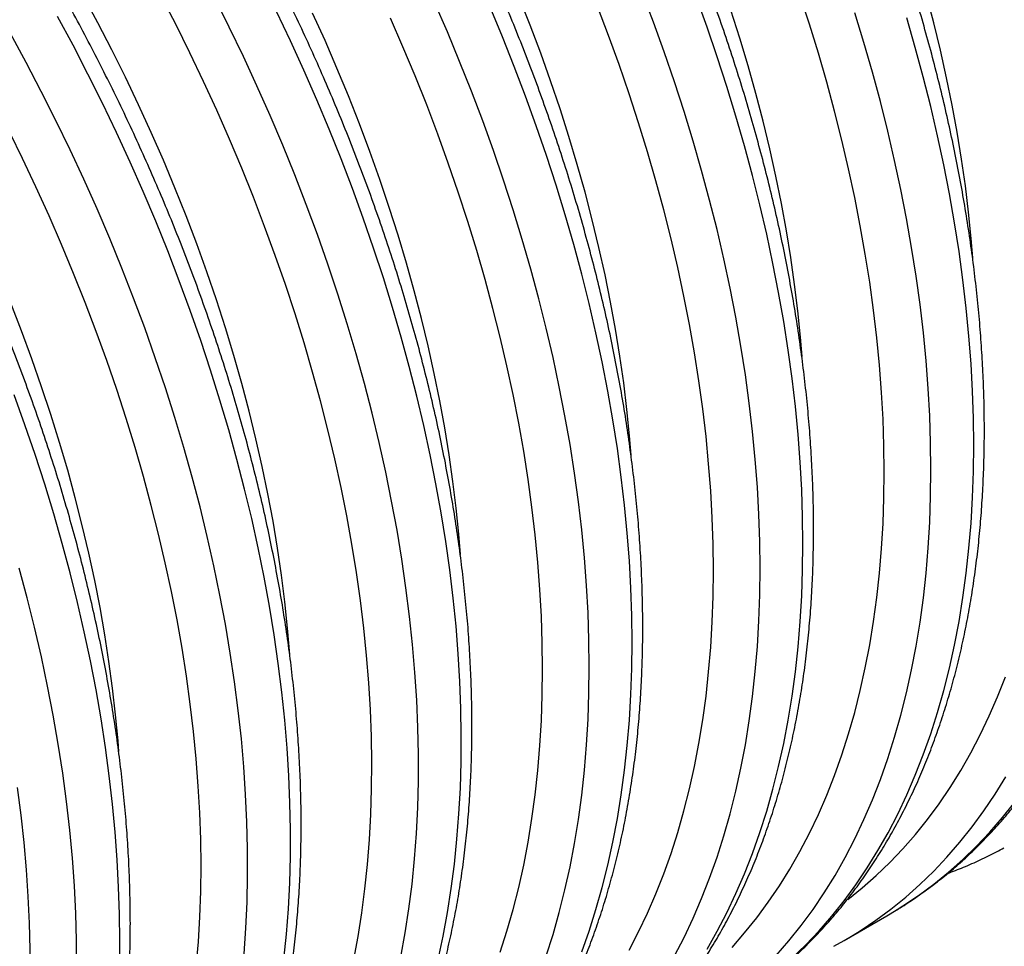
# Model space of a CAD drawing. Units: millimetres. Extents: x 499 to 21090, y 350 to 12781.
# Drawn here: x 13751 to 14027, y 4825 to 5085 of the extents above; entities that cross this region are included whole.
import ezdxf

# ---------------------------------------------------------------- set-up
doc = ezdxf.new("R2010")
doc.units = ezdxf.units.MM
doc.header["$LTSCALE"] = 50

msp = doc.modelspace()

# ---------------------------------------------------------------- linework, layer by layer
at = {"color": 7, "linetype": 'Continuous', "lineweight": 25}
msp.add_line((13982.32, 4826.51), (13994.34, 4833.45), dxfattribs=at)
at = {"color": 7, "linetype": 'Continuous', "lineweight": 25, "flags": 128}
for points in [[(13826.91, 4906.78), (13826.3, 4914.11), (13825.53, 4921.51), (13824.59, 4928.99), (13823.48, 4936.53), (13822.22, 4944.13), (13820.79, 4951.78), (13819.2, 4959.47), (13817.44, 4967.2), (13815.53, 4974.97), (13813.46, 4982.76), (13811.24, 4990.58), (13808.86, 4998.41), (13806.33, 5006.25), (13803.65, 5014.1), (13800.82, 5021.95), (13797.84, 5029.78), (13794.72, 5037.61), (13791.46, 5045.41), (13788.06, 5053.2), (13784.52, 5060.95), (13780.85, 5068.66), (13777.04, 5076.33), (13773.11, 5083.95), (13769.05, 5091.52)], [(13844.84, 4821.17), (13846.05, 4827.65), (13847.1, 4834.26), (13847.98, 4840.99), (13848.7, 4847.85), (13849.25, 4854.82), (13849.64, 4861.9), (13849.86, 4869.08), (13849.91, 4876.37), (13849.79, 4883.75), (13849.51, 4891.22), (13849.07, 4898.78), (13848.45, 4906.42), (13847.67, 4914.13), (13846.73, 4921.91), (13845.62, 4929.75), (13844.34, 4937.65), (13842.91, 4945.61), (13841.31, 4953.61), (13839.55, 4961.65), (13837.63, 4969.74), (13835.55, 4977.85), (13833.32, 4985.98), (13830.93, 4994.14), (13828.39, 5002.31), (13825.69, 5010.48), (13822.85, 5018.66), (13819.85, 5026.84), (13816.72, 5035.01), (13813.43, 5043.16), (13810.01, 5051.29), (13806.44, 5059.4), (13802.75, 5067.47), (13798.91, 5075.51), (13794.95, 5083.51), (13790.85, 5091.45)], [(13958.79, 4930.92), (13958.7, 4938.43), (13958.45, 4946.03), (13958.03, 4953.71), (13957.43, 4961.48), (13956.68, 4969.32), (13955.75, 4977.23), (13954.66, 4985.21), (13953.4, 4993.25), (13951.97, 5001.35), (13950.38, 5009.5), (13948.63, 5017.68), (13946.71, 5025.91), (13944.64, 5034.17), (13942.4, 5042.46), (13940.01, 5050.76), (13937.46, 5059.09), (13934.76, 5067.42), (13931.9, 5075.75), (13928.9, 5084.09), (13925.74, 5092.42)], [(13993.6, 4957.94), (13993.51, 4965.3), (13993.26, 4972.74), (13992.85, 4980.27), (13992.27, 4987.88), (13991.52, 4995.57), (13990.61, 5003.32), (13989.53, 5011.14), (13988.29, 5019.02), (13986.89, 5026.96), (13985.33, 5034.94), (13983.6, 5042.96), (13981.72, 5051.03), (13979.68, 5059.12), (13977.48, 5067.24), (13975.13, 5075.38), (13972.62, 5083.53), (13969.96, 5091.7)], [(14018.45, 5017.96), (14018, 5023.4), (14017.26, 5030.77), (14016.35, 5038.21), (14015.28, 5045.71), (14014.05, 5053.26), (14012.66, 5060.87), (14011.1, 5068.53), (14009.39, 5076.22), (14007.52, 5083.96), (14005.49, 5091.71)], [(13858.09, 4821.95), (13859.3, 4828.62), (13860.33, 4835.42), (13861.2, 4842.34), (13861.9, 4849.39), (13862.42, 4856.55), (13862.78, 4863.82), (13862.97, 4871.2), (13862.98, 4878.69), (13862.83, 4886.27), (13862.5, 4893.93), (13862.01, 4901.69), (13861.34, 4909.53), (13860.51, 4917.44), (13859.5, 4925.42), (13858.33, 4933.46), (13856.99, 4941.57), (13855.48, 4949.72), (13853.81, 4957.92), (13851.98, 4966.17), (13849.98, 4974.45), (13847.82, 4982.76), (13845.5, 4991.1), (13843.02, 4999.45), (13840.38, 5007.82), (13837.59, 5016.19), (13834.65, 5024.56), (13831.55, 5032.93), (13828.31, 5041.29), (13824.92, 5049.64), (13821.39, 5057.96), (13817.71, 5066.26), (13813.89, 5074.52), (13809.94, 5082.74), (13805.86, 5090.92)], [(13910.89, 4903.27), (13910.81, 4910.78), (13910.55, 4918.38), (13910.13, 4926.06), (13909.54, 4933.83), (13908.78, 4941.67), (13907.85, 4949.58), (13906.76, 4957.57), (13905.5, 4965.61), (13904.08, 4973.7), (13902.49, 4981.85), (13900.73, 4990.03), (13898.82, 4998.26), (13896.74, 5006.52), (13894.51, 5014.81), (13892.12, 5023.11), (13889.57, 5031.44), (13886.86, 5039.77), (13884.01, 5048.1), (13881, 5056.44), (13877.85, 5064.77), (13874.54, 5073.08), (13871.1, 5081.38), (13867.51, 5089.65)], [(13922.66, 4962.67), (13922.21, 4968.1), (13921.47, 4975.47), (13920.56, 4982.91), (13919.49, 4990.41), (13918.26, 4997.97), (13916.87, 5005.58), (13915.31, 5013.23), (13913.6, 5020.93), (13911.73, 5028.66), (13909.7, 5036.42), (13907.52, 5044.2), (13905.18, 5052), (13902.69, 5059.81), (13900.06, 5067.63), (13897.27, 5075.44), (13894.34, 5083.26), (13891.26, 5091.05)], [(13945.7, 4930.3), (13945.62, 4937.65), (13945.37, 4945.09), (13944.95, 4952.62), (13944.37, 4960.23), (13943.63, 4967.92), (13942.71, 4975.67), (13941.64, 4983.5), (13940.4, 4991.37), (13939, 4999.31), (13937.43, 5007.29), (13935.71, 5015.31), (13933.82, 5023.38), (13931.78, 5031.47), (13929.58, 5039.59), (13927.23, 5047.73), (13924.72, 5055.88), (13922.06, 5064.05), (13919.26, 5072.22), (13916.3, 5080.38), (13913.2, 5088.54)], [(13970.81, 4937.86), (13970.72, 4945.37), (13970.47, 4952.97), (13970.05, 4960.65), (13969.46, 4968.42), (13968.7, 4976.26), (13967.77, 4984.17), (13966.68, 4992.15), (13965.42, 5000.19), (13963.99, 5008.29), (13962.4, 5016.43), (13960.65, 5024.62), (13958.73, 5032.85), (13956.66, 5041.11), (13954.42, 5049.4), (13952.03, 5057.7), (13949.48, 5066.02), (13946.78, 5074.36), (13943.92, 5082.69), (13940.92, 5091.03)], [(13825.28, 4821.25), (13825.99, 4828.28), (13826.52, 4835.43), (13826.89, 4842.69), (13827.09, 4850.06), (13827.11, 4857.52), (13826.97, 4865.09), (13826.65, 4872.75), (13826.17, 4880.49), (13825.51, 4888.31), (13824.69, 4896.21), (13823.7, 4904.18), (13822.54, 4912.21), (13821.21, 4920.31), (13819.72, 4928.45), (13818.06, 4936.64), (13816.24, 4944.88), (13814.25, 4953.15), (13812.11, 4961.45), (13809.8, 4969.78), (13807.33, 4978.12), (13804.71, 4986.48), (13801.94, 4994.84), (13799.01, 5003.21), (13795.93, 5011.57), (13792.7, 5019.93), (13789.32, 5028.27), (13785.8, 5036.58), (13782.14, 5044.87), (13778.34, 5053.13), (13774.4, 5061.35), (13770.33, 5069.52), (13766.13, 5077.64), (13761.8, 5085.71)], [(13868.49, 4821.23), (13869.88, 4827.71), (13871.11, 4834.33), (13872.17, 4841.07), (13873.07, 4847.94), (13873.79, 4854.94), (13874.35, 4862.05), (13874.74, 4869.27), (13874.96, 4876.6), (13875.01, 4884.03), (13874.9, 4891.55), (13874.61, 4899.17), (13874.15, 4906.88), (13873.53, 4914.66), (13872.74, 4922.52), (13871.78, 4930.45), (13870.65, 4938.45), (13869.36, 4946.51), (13867.9, 4954.62), (13866.27, 4962.77), (13864.49, 4970.97), (13862.54, 4979.21), (13860.43, 4987.48), (13858.16, 4995.77), (13855.74, 5004.09), (13853.16, 5012.42), (13850.42, 5020.76), (13847.53, 5029.1), (13844.49, 5037.43), (13841.31, 5045.76), (13837.97, 5054.08), (13834.5, 5062.37), (13830.88, 5070.64), (13827.12, 5078.88), (13823.23, 5087.08)], [(13874.78, 4934.82), (13874.32, 4940.45), (13873.58, 4947.82), (13872.67, 4955.26), (13871.6, 4962.76), (13870.37, 4970.32), (13868.97, 4977.93), (13867.42, 4985.58), (13865.71, 4993.28), (13863.84, 5001.01), (13861.81, 5008.77), (13859.62, 5016.55), (13857.29, 5024.35), (13854.8, 5032.16), (13852.16, 5039.98), (13849.38, 5047.8), (13846.44, 5055.61), (13843.37, 5063.41), (13840.15, 5071.19), (13836.8, 5078.94), (13833.3, 5086.67)], [(13922.91, 4910.21), (13922.83, 4917.72), (13922.57, 4925.32), (13922.15, 4933), (13921.56, 4940.77), (13920.8, 4948.61), (13919.88, 4956.52), (13918.78, 4964.5), (13917.52, 4972.55), (13916.1, 4980.64), (13914.51, 4988.79), (13912.75, 4996.97), (13910.84, 5005.2), (13908.76, 5013.46), (13906.53, 5021.75), (13904.14, 5030.05), (13901.59, 5038.38), (13898.88, 5046.71), (13896.03, 5055.04), (13893.02, 5063.38), (13889.87, 5071.71), (13886.56, 5080.02), (13883.12, 5088.32)], [(13970.55, 4990.32), (13970.11, 4995.75), (13969.36, 5003.12), (13968.46, 5010.56), (13967.39, 5018.06), (13966.16, 5025.61), (13964.76, 5033.22), (13963.21, 5040.88), (13961.5, 5048.58), (13959.62, 5056.31), (13957.6, 5064.07), (13955.41, 5071.85), (13953.08, 5079.65), (13950.59, 5087.46)], [(14006.68, 4958.57), (14006.6, 4966.08), (14006.34, 4973.67), (14005.92, 4981.36), (14005.33, 4989.13), (14004.57, 4996.97), (14003.64, 5004.88), (14002.55, 5012.86), (14001.29, 5020.9), (13999.87, 5029), (13998.28, 5037.14), (13996.52, 5045.33), (13994.61, 5053.56), (13992.53, 5061.82), (13990.3, 5070.1), (13987.9, 5078.41), (13985.36, 5086.73)], [(13897.81, 4902.65), (13897.72, 4910), (13897.47, 4917.44), (13897.06, 4924.97), (13896.48, 4932.58), (13895.73, 4940.27), (13894.82, 4948.03), (13893.74, 4955.85), (13892.5, 4963.73), (13891.1, 4971.66), (13889.54, 4979.64), (13887.81, 4987.67), (13885.93, 4995.73), (13883.89, 5003.82), (13881.69, 5011.94), (13879.34, 5020.08), (13876.83, 5028.24), (13874.17, 5036.4), (13871.36, 5044.57), (13868.4, 5052.73), (13865.3, 5060.89), (13862.05, 5069.04), (13858.66, 5077.16), (13855.14, 5085.26)], [(14018.7, 4965.51), (14018.62, 4973.02), (14018.36, 4980.61), (14017.94, 4988.3), (14017.35, 4996.07), (14016.59, 5003.91), (14015.66, 5011.82), (14014.57, 5019.8), (14013.31, 5027.84), (14011.89, 5035.94), (14010.3, 5044.08), (14008.54, 5052.27), (14006.63, 5060.5), (14004.55, 5068.76), (14002.32, 5077.04), (13999.93, 5085.35)], [(13814.09, 4822.81), (13814.59, 4829.99), (13814.92, 4837.29), (13815.09, 4844.69), (13815.07, 4852.2), (13814.89, 4859.79), (13814.54, 4867.48), (13814.02, 4875.26), (13813.33, 4883.11), (13812.46, 4891.04), (13811.43, 4899.04), (13810.23, 4907.1), (13808.87, 4915.22), (13807.33, 4923.39), (13805.63, 4931.61), (13803.77, 4939.87), (13801.74, 4948.16), (13799.55, 4956.48), (13797.2, 4964.83), (13794.7, 4973.19), (13792.03, 4981.57), (13789.21, 4989.95), (13786.24, 4998.33), (13783.12, 5006.71), (13779.85, 5015.07), (13776.43, 5023.42), (13772.87, 5031.74), (13769.16, 5040.04), (13765.32, 5048.3), (13761.34, 5056.52), (13757.23, 5064.7), (13752.99, 5072.82), (13748.61, 5080.89)], [(13800.71, 4819.18), (13801.29, 4826.11), (13801.69, 4833.15), (13801.94, 4840.3), (13802.02, 4847.54), (13801.93, 4854.89), (13801.68, 4862.32), (13801.26, 4869.83), (13800.68, 4877.43), (13799.93, 4885.11), (13799.01, 4892.85), (13797.94, 4900.65), (13796.7, 4908.52), (13795.3, 4916.44), (13793.74, 4924.41), (13792.01, 4932.42), (13790.13, 4940.46), (13788.09, 4948.54), (13785.9, 4956.65), (13783.55, 4964.77), (13781.05, 4972.91), (13778.39, 4981.06), (13775.59, 4989.21), (13772.64, 4997.36), (13769.55, 5005.5), (13766.31, 5013.63), (13762.93, 5021.74), (13759.41, 5029.83), (13755.75, 5037.89), (13751.96, 5045.91), (13748.5, 5052.98)], [(13778.99, 4879.56), (13778.76, 4882.51), (13778.07, 4889.86), (13777.23, 4897.27), (13776.21, 4904.75), (13775.04, 4912.29), (13773.71, 4919.88), (13772.21, 4927.52), (13770.55, 4935.2), (13768.74, 4942.92), (13766.77, 4950.67), (13764.64, 4958.44), (13762.36, 4966.24), (13759.92, 4974.05), (13757.34, 4981.86), (13754.61, 4989.68), (13751.73, 4997.5), (13748.7, 5005.3), (13745.54, 5013.09), (13742.23, 5020.86), (13738.79, 5028.6), (13737.73, 5030.91)], [(13779.12, 4819.02), (13779.23, 4826.42), (13779.16, 4833.91), (13778.93, 4841.5), (13778.52, 4849.18), (13777.95, 4856.94), (13777.21, 4864.78), (13776.3, 4872.69), (13775.23, 4880.66), (13773.99, 4888.7), (13772.58, 4896.79), (13771.01, 4904.93), (13769.27, 4913.12), (13767.37, 4921.35), (13765.32, 4929.6), (13763.1, 4937.89), (13760.72, 4946.2), (13758.19, 4954.52), (13755.5, 4962.86), (13752.66, 4971.2), (13749.67, 4979.53)], [(13967.73, 4821.54), (13971.59, 4825.29), (13975.32, 4829.23), (13978.91, 4833.35), (13982.35, 4837.67), (13985.66, 4842.17), (13988.81, 4846.86), (13991.82, 4851.72), (13994.67, 4856.76), (13997.38, 4861.97), (13999.93, 4867.35), (14002.32, 4872.9), (14004.55, 4878.6), (14006.63, 4884.46), (14008.54, 4890.48), (14010.3, 4896.64), (14011.89, 4902.95), (14013.31, 4909.4), (14014.57, 4915.99), (14015.66, 4922.71), (14016.59, 4929.55), (14017.35, 4936.52), (14017.94, 4943.6), (14018.36, 4950.8), (14018.62, 4958.1), (14018.7, 4965.51)], [(13963.3, 4822.29), (13966.89, 4826.41), (13970.33, 4830.73), (13973.63, 4835.23), (13976.79, 4839.92), (13979.8, 4844.78), (13982.65, 4849.82), (13985.36, 4855.03), (13987.9, 4860.41), (13990.3, 4865.96), (13992.53, 4871.66), (13994.61, 4877.52), (13996.52, 4883.54), (13998.28, 4889.7), (13999.87, 4896.01), (14001.29, 4902.46), (14002.55, 4909.05), (14003.64, 4915.77), (14004.57, 4922.61), (14005.33, 4929.58), (14005.92, 4936.66), (14006.34, 4943.86), (14006.6, 4951.17), (14006.68, 4958.57)], [(13950.93, 4824.59), (13954.45, 4828.62), (13957.84, 4832.84), (13961.09, 4837.23), (13964.19, 4841.81), (13967.15, 4846.56), (13969.96, 4851.48), (13972.62, 4856.58), (13975.13, 4861.84), (13977.48, 4867.26), (13979.68, 4872.84), (13981.72, 4878.58), (13983.6, 4884.46), (13985.33, 4890.5), (13986.89, 4896.67), (13988.29, 4902.99), (13989.53, 4909.44), (13990.61, 4916.02), (13991.52, 4922.72), (13992.27, 4929.54), (13992.85, 4936.48), (13993.26, 4943.53), (13993.51, 4950.69), (13993.6, 4957.94)], [(13943.92, 4824.07), (13946.78, 4829.11), (13949.48, 4834.32), (13952.03, 4839.7), (13954.42, 4845.25), (13956.66, 4850.95), (13958.73, 4856.81), (13960.65, 4862.83), (13962.4, 4869), (13963.99, 4875.3), (13965.42, 4881.75), (13966.68, 4888.34), (13967.77, 4895.06), (13968.7, 4901.9), (13969.46, 4908.87), (13970.05, 4915.95), (13970.47, 4923.15), (13970.72, 4930.46), (13970.81, 4937.86)], [(13767.2, 4818.98), (13767.15, 4826.51), (13766.92, 4834.13), (13766.53, 4841.84), (13765.96, 4849.64), (13765.22, 4857.51), (13764.32, 4865.46), (13763.24, 4873.48), (13762, 4881.55), (13760.59, 4889.69), (13759.01, 4897.87), (13757.27, 4906.1), (13755.36, 4914.37), (13753.29, 4922.67), (13751.06, 4931)], [(13922.06, 4823.83), (13924.72, 4828.93), (13927.23, 4834.19), (13929.58, 4839.61), (13931.78, 4845.19), (13933.82, 4850.93), (13935.71, 4856.81), (13937.43, 4862.85), (13939, 4869.02), (13940.4, 4875.34), (13941.64, 4881.79), (13942.71, 4888.37), (13943.63, 4895.07), (13944.37, 4901.89), (13944.95, 4908.83), (13945.37, 4915.88), (13945.62, 4923.04), (13945.7, 4930.3)], [(13934.76, 4822.17), (13937.46, 4827.38), (13940.01, 4832.76), (13942.4, 4838.31), (13944.64, 4844.01), (13946.71, 4849.87), (13948.63, 4855.89), (13950.38, 4862.06), (13951.97, 4868.37), (13953.4, 4874.82), (13954.66, 4881.4), (13955.75, 4888.12), (13956.68, 4894.96), (13957.43, 4901.93), (13958.03, 4909.01), (13958.45, 4916.21), (13958.7, 4923.52), (13958.79, 4930.92)], [(13908.76, 4823.3), (13910.84, 4829.17), (13912.75, 4835.18), (13914.51, 4841.35), (13916.1, 4847.66), (13917.52, 4854.11), (13918.78, 4860.69), (13919.88, 4867.41), (13920.8, 4874.25), (13921.56, 4881.22), (13922.15, 4888.31), (13922.57, 4895.5), (13922.83, 4902.81), (13922.91, 4910.21)], [(13885.93, 4823.28), (13887.81, 4829.17), (13889.54, 4835.2), (13891.1, 4841.38), (13892.5, 4847.69), (13893.74, 4854.14), (13894.82, 4860.72), (13895.73, 4867.42), (13896.48, 4874.24), (13897.06, 4881.18), (13897.47, 4888.23), (13897.72, 4895.39), (13897.81, 4902.65)], [(13898.82, 4822.23), (13900.73, 4828.24), (13902.49, 4834.41), (13904.08, 4840.72), (13905.5, 4847.17), (13906.76, 4853.75), (13907.85, 4860.47), (13908.78, 4867.31), (13909.54, 4874.28), (13910.13, 4881.37), (13910.55, 4888.56), (13910.81, 4895.87), (13910.89, 4903.27)], [(13983.39, 4838.06), (13987.43, 4841.3), (13991.36, 4844.75), (13995.16, 4848.4), (13998.82, 4852.24), (14002.35, 4856.27), (14005.74, 4860.48), (14008.98, 4864.88), (14012.09, 4869.46), (14015.04, 4874.21), (14017.85, 4879.13), (14020.51, 4884.23), (14023.02, 4889.49), (14025.37, 4894.91), (14027.57, 4900.49)], [(13984.89, 4828.05), (13986.84, 4829.26), (13991.22, 4832.21), (13995.48, 4835.35), (13999.61, 4838.7), (14003.6, 4842.25), (14007.47, 4846), (14011.19, 4849.93), (14014.78, 4854.06), (14018.23, 4858.38), (14021.53, 4862.88), (14024.68, 4867.57), (14027.69, 4872.43)], [(13750.73, 4775.17), (13751.7, 4781.8), (13752.51, 4788.55), (13753.16, 4795.42), (13753.64, 4802.4), (13753.96, 4809.49), (13754.11, 4816.68), (13754.09, 4823.97), (13753.92, 4831.35), (13753.57, 4838.82), (13753.06, 4846.37), (13752.39, 4854), (13751.55, 4861.7), (13750.55, 4869.47)], [(13996.92, 4834.99), (13998.86, 4836.2), (14003.24, 4839.15), (14007.5, 4842.29), (14011.63, 4845.64), (14015.63, 4849.19), (14019.49, 4852.94), (14023.22, 4856.87), (14026.8, 4861), (14030.25, 4865.32)], [(13994.34, 4833.45), (13994.35, 4833.46), (13996.92, 4834.99)], [(13979.46, 4824.92), (13982.33, 4826.52), (13984.89, 4828.05)]]:
    msp.add_lwpolyline(points, dxfattribs=at)
at = {"color": 7, "linetype": 'Continuous', "lineweight": 25}
for points, knots in [([(14213.26, 5080.26), (14213.25, 5081.51), (14213.24, 5085.12), (14213.1, 5091.17), (14212.79, 5098.42), (14212.33, 5105.74), (14211.72, 5113.13), (14210.96, 5120.58), (14210.05, 5128.08), (14208.98, 5135.64), (14207.77, 5143.25), (14206.41, 5150.9), (14204.91, 5158.59), (14203.26, 5166.31), (14201.47, 5174.07), (14199.53, 5181.85), (14197.45, 5189.65), (14195.23, 5197.47), (14192.87, 5205.29), (14190.37, 5213.13), (14187.74, 5220.97), (14184.97, 5228.8), (14182.07, 5236.63), (14179.04, 5244.45), (14175.88, 5252.25), (14172.6, 5260.04), (14169.19, 5267.79), (14165.65, 5275.52), (14162, 5283.21), (14158.22, 5290.86), (14154.33, 5298.47), (14150.33, 5306.04), (14146.22, 5313.55), (14141.99, 5321), (14137.66, 5328.39), (14133.22, 5335.72), (14128.69, 5342.97), (14124.05, 5350.15), (14119.32, 5357.26), (14114.5, 5364.28), (14109.58, 5371.21), (14104.58, 5378.05), (14099.49, 5384.8), (14094.32, 5391.44), (14089.08, 5397.99), (14083.75, 5404.42), (14078.36, 5410.75), (14072.89, 5416.96), (14067.36, 5423.05), (14061.77, 5429.02), (14056.12, 5434.86), (14050.41, 5440.58), (14044.64, 5446.16), (14038.83, 5451.6), (14032.97, 5456.91), (14027.07, 5462.07), (14021.13, 5467.09), (14015.15, 5471.95), (14009.14, 5476.67), (14003.1, 5481.23), (13997.03, 5485.63), (13990.94, 5489.87), (13984.83, 5493.94), (13978.71, 5497.85), (13972.57, 5501.6), (13966.43, 5505.17), (13960.28, 5508.56), (13954.13, 5511.78), (13947.98, 5514.82), (13941.84, 5517.68), (13935.71, 5520.36), (13929.59, 5522.86), (13923.49, 5525.16), (13917.41, 5527.28), (13911.35, 5529.21), (13905.33, 5530.95), (13899.33, 5532.5), (13893.38, 5533.85), (13887.46, 5535.01), (13881.59, 5535.97), (13875.77, 5536.73), (13870.01, 5537.3), (13864.3, 5537.67), (13858.65, 5537.85), (13853.06, 5537.82), (13847.55, 5537.6), (13842.1, 5537.18), (13836.74, 5536.57), (13831.45, 5535.76), (13826.25, 5534.76), (13821.13, 5533.56), (13816.1, 5532.17), (13811.17, 5530.6), (13806.33, 5528.83), (13801.58, 5526.88), (13796.95, 5524.73), (13793.78, 5523.16), (13792.19, 5522.25), (13792.08, 5522.19)], [0, 0, 0, 0, 0.005606, 0.016227, 0.026846, 0.037464, 0.048081, 0.058696, 0.069309, 0.079921, 0.09053, 0.101138, 0.111744, 0.122347, 0.132949, 0.143549, 0.154147, 0.164744, 0.175339, 0.185932, 0.196524, 0.207114, 0.217703, 0.228291, 0.238878, 0.249464, 0.260049, 0.270633, 0.281216, 0.291799, 0.302381, 0.312963, 0.323545, 0.334127, 0.344708, 0.35529, 0.365872, 0.376454, 0.387037, 0.39762, 0.408203, 0.418788, 0.429373, 0.439959, 0.450546, 0.461134, 0.471724, 0.482315, 0.492907, 0.503501, 0.514097, 0.524694, 0.535293, 0.545894, 0.556497, 0.567102, 0.57771, 0.588319, 0.59893, 0.609544, 0.620159, 0.630777, 0.641397, 0.652018, 0.662641, 0.673266, 0.683892, 0.694519, 0.705146, 0.715773, 0.726399, 0.737024, 0.747647, 0.758267, 0.768882, 0.779493, 0.790098, 0.800695, 0.811283, 0.821861, 0.832427, 0.84298, 0.853519, 0.864041, 0.874547, 0.885034, 0.895502, 0.905951, 0.91638, 0.926789, 0.937179, 0.94755, 0.957905, 0.968244, 0.97857, 0.988886, 0.999193, 1, 1, 1, 1]), ([(14092.85, 4890.39), (14093.19, 4890.59), (14094.99, 4891.66), (14098.14, 4893.77), (14102.3, 4896.73), (14106.34, 4899.88), (14110.26, 4903.2), (14114.07, 4906.7), (14117.76, 4910.37), (14121.32, 4914.21), (14124.77, 4918.21), (14128.08, 4922.39), (14131.27, 4926.73), (14134.32, 4931.23), (14137.25, 4935.89), (14140.04, 4940.71), (14142.69, 4945.68), (14145.2, 4950.81), (14147.57, 4956.08), (14149.8, 4961.5), (14151.89, 4967.05), (14153.83, 4972.75), (14155.62, 4978.58), (14157.26, 4984.54), (14158.76, 4990.62), (14160.1, 4996.82), (14161.29, 5003.15), (14162.33, 5009.58), (14163.22, 5016.13), (14163.96, 5022.78), (14164.54, 5029.53), (14164.98, 5036.37), (14165.25, 5043.31), (14165.35, 5048.74), (14165.37, 5053.1), (14165.34, 5057.48), (14165.21, 5063.52), (14164.9, 5070.77), (14164.44, 5078.09), (14163.83, 5085.48), (14163.06, 5092.93), (14162.15, 5100.44), (14161.09, 5107.99), (14159.88, 5115.6), (14158.52, 5123.25), (14157.02, 5130.94), (14155.37, 5138.66), (14153.57, 5146.42), (14151.63, 5154.2), (14149.55, 5162), (14147.33, 5169.82), (14144.97, 5177.65), (14142.48, 5185.48), (14139.85, 5193.32), (14137.08, 5201.16), (14134.18, 5208.99), (14131.15, 5216.8), (14127.99, 5224.61), (14124.7, 5232.39), (14121.29, 5240.14), (14117.76, 5247.87), (14114.1, 5255.56), (14110.33, 5263.22), (14106.44, 5270.83), (14102.44, 5278.39), (14098.32, 5285.9), (14094.1, 5293.35), (14089.76, 5300.74), (14085.33, 5308.07), (14080.79, 5315.32), (14076.16, 5322.5), (14071.43, 5329.61), (14066.6, 5336.63), (14061.69, 5343.56), (14056.68, 5350.4), (14051.6, 5357.15), (14046.43, 5363.79), (14041.18, 5370.34), (14035.86, 5376.77), (14030.46, 5383.1), (14025, 5389.31), (14019.47, 5395.4), (14013.87, 5401.37), (14008.22, 5407.21), (14002.51, 5412.93), (13996.75, 5418.51), (13990.94, 5423.95), (13985.08, 5429.26), (13979.17, 5434.42), (13973.23, 5439.44), (13967.25, 5444.3), (13961.24, 5449.02), (13955.2, 5453.58), (13949.13, 5457.98), (13943.04, 5462.22), (13936.94, 5466.3), (13930.81, 5470.21), (13924.68, 5473.95), (13918.53, 5477.52), (13912.38, 5480.91), (13906.23, 5484.13), (13900.08, 5487.17), (13893.94, 5490.04), (13887.81, 5492.71), (13881.69, 5495.21), (13875.59, 5497.52), (13869.51, 5499.64), (13863.46, 5501.57), (13857.43, 5503.3), (13851.44, 5504.85), (13845.48, 5506.2), (13839.57, 5507.36), (13833.7, 5508.32), (13827.88, 5509.08), (13822.11, 5509.65), (13816.4, 5510.02), (13810.75, 5510.2), (13805.17, 5510.17), (13799.65, 5509.95), (13794.21, 5509.53), (13788.84, 5508.92), (13783.55, 5508.11), (13778.35, 5507.11), (13773.24, 5505.9), (13769.27, 5504.84), (13767.04, 5504.12), (13766.45, 5503.93)], [0, 0, 0, 0, 0.0018782, 0.0099114, 0.017946, 0.0259843, 0.0340286, 0.0420809, 0.0501432, 0.058217, 0.0663037, 0.0744043, 0.0825195, 0.0906497, 0.0987951, 0.1069554, 0.1151303, 0.1233191, 0.1315211, 0.1397352, 0.1479605, 0.156196, 0.1644405, 0.1726929, 0.1809521, 0.1892173, 0.1974873, 0.2057613, 0.2140386, 0.2223182, 0.2305997, 0.2388824, 0.2471658, 0.2554494, 0.2580922, 0.2624649, 0.2707481, 0.2790304, 0.2873117, 0.2955918, 0.3038707, 0.3121483, 0.3204244, 0.3286991, 0.3369723, 0.3452439, 0.3535141, 0.3617828, 0.37005, 0.3783159, 0.3865804, 0.3948436, 0.4031056, 0.4113664, 0.4196261, 0.4278848, 0.4361425, 0.4443994, 0.4526556, 0.460911, 0.4691658, 0.4774201, 0.4856739, 0.4939274, 0.5021806, 0.5104336, 0.5186865, 0.5269394, 0.5351923, 0.5434454, 0.5516986, 0.5599522, 0.5682062, 0.5764606, 0.5847156, 0.5929713, 0.6012276, 0.6094848, 0.6177429, 0.626002, 0.6342621, 0.6425234, 0.6507859, 0.6590496, 0.6673148, 0.6755813, 0.6838494, 0.692119, 0.7003902, 0.708663, 0.7169374, 0.7252135, 0.7334913, 0.7417707, 0.7500517, 0.7583343, 0.7666182, 0.7749035, 0.7831899, 0.7914773, 0.7997653, 0.8080538, 0.8163421, 0.8246298, 0.8329165, 0.8412015, 0.8494841, 0.8577636, 0.8660392, 0.8743099, 0.8825748, 0.8908328, 0.8990829, 0.9073238, 0.9155544, 0.9237737, 0.9319806, 0.9401742, 0.9483535, 0.956518, 0.9646671, 0.9728008, 0.9809191, 0.9890224, 0.9971114, 1, 1, 1, 1]), ([(14091.94, 4912.79), (14092, 4912.89), (14092.99, 4914.59), (14094.78, 4918.05), (14097.31, 4923.16), (14099.68, 4928.43), (14101.91, 4933.85), (14103.99, 4939.41), (14105.93, 4945.1), (14107.72, 4950.93), (14109.37, 4956.89), (14110.86, 4962.97), (14112.21, 4969.17), (14113.4, 4975.5), (14114.44, 4981.93), (14115.33, 4988.48), (14116.07, 4995.13), (14116.65, 5001.88), (14117.08, 5008.72), (14117.36, 5015.66), (14117.46, 5021.09), (14117.47, 5025.45), (14117.45, 5029.83), (14117.31, 5035.87), (14117, 5043.12), (14116.54, 5050.45), (14115.93, 5057.83), (14115.17, 5065.28), (14114.26, 5072.79), (14113.19, 5080.34), (14111.98, 5087.95), (14110.63, 5095.6), (14109.12, 5103.29), (14107.47, 5111.02), (14105.68, 5118.77), (14103.74, 5126.55), (14101.66, 5134.35), (14099.44, 5142.17), (14097.08, 5150), (14094.58, 5157.83), (14091.95, 5165.67), (14089.18, 5173.51), (14086.28, 5181.34), (14083.25, 5189.15), (14080.09, 5196.96), (14076.81, 5204.74), (14073.4, 5212.49), (14069.86, 5220.22), (14066.21, 5227.91), (14062.43, 5235.57), (14058.54, 5243.18), (14054.54, 5250.74), (14050.43, 5258.25), (14046.2, 5265.7), (14041.87, 5273.09), (14037.43, 5280.42), (14032.9, 5287.67), (14028.26, 5294.85), (14023.53, 5301.96), (14018.71, 5308.98), (14013.79, 5315.91), (14008.79, 5322.75), (14003.7, 5329.5), (13998.53, 5336.14), (13993.29, 5342.69), (13987.96, 5349.12), (13982.57, 5355.45), (13977.1, 5361.66), (13971.57, 5367.75), (13965.98, 5373.72), (13960.33, 5379.56), (13954.62, 5385.28), (13948.85, 5390.86), (13943.04, 5396.3), (13937.18, 5401.61), (13931.28, 5406.77), (13925.34, 5411.79), (13919.36, 5416.65), (13913.35, 5421.37), (13907.31, 5425.93), (13901.24, 5430.33), (13895.15, 5434.57), (13889.04, 5438.65), (13882.92, 5442.56), (13876.78, 5446.3), (13870.64, 5449.87), (13864.49, 5453.26), (13858.34, 5456.48), (13852.19, 5459.53), (13846.05, 5462.39), (13839.92, 5465.07), (13833.8, 5467.56), (13827.7, 5469.87), (13821.62, 5471.99), (13815.56, 5473.92), (13809.54, 5475.65), (13803.54, 5477.2), (13797.59, 5478.55), (13791.67, 5479.71), (13785.8, 5480.67), (13779.98, 5481.44), (13774.22, 5482), (13769.58, 5482.32), (13766.89, 5482.39), (13766.08, 5482.42)], [0, 0, 0, 0, 0.00061, 0.01057, 0.020546, 0.030538, 0.040544, 0.050565, 0.060598, 0.070642, 0.080695, 0.090757, 0.100826, 0.110901, 0.120981, 0.131064, 0.141151, 0.15124, 0.16133, 0.171422, 0.181513, 0.184733, 0.19006, 0.200151, 0.210241, 0.220329, 0.230417, 0.240502, 0.250587, 0.260669, 0.27075, 0.280828, 0.290905, 0.30098, 0.311054, 0.321125, 0.331195, 0.341263, 0.35133, 0.361395, 0.371459, 0.381521, 0.391582, 0.401642, 0.411701, 0.421759, 0.431817, 0.441873, 0.451929, 0.461984, 0.472039, 0.482093, 0.492147, 0.502202, 0.512256, 0.52231, 0.532364, 0.542419, 0.552474, 0.562529, 0.572585, 0.582642, 0.592699, 0.602757, 0.612817, 0.622877, 0.632939, 0.643002, 0.653066, 0.663132, 0.673199, 0.683268, 0.693339, 0.703411, 0.713486, 0.723562, 0.73364, 0.743721, 0.753803, 0.763887, 0.773974, 0.784062, 0.794152, 0.804244, 0.814338, 0.824433, 0.834529, 0.844626, 0.854723, 0.86482, 0.874917, 0.885012, 0.895105, 0.905196, 0.915282, 0.925364, 0.93544, 0.945508, 0.955569, 0.965619, 0.975659, 0.985686, 0.995699, 1, 1, 1, 1]), ([(13997.06, 4835.09), (13997.4, 4835.29), (13999.2, 4836.36), (14002.35, 4838.47), (14006.51, 4841.43), (14010.55, 4844.58), (14014.48, 4847.9), (14018.28, 4851.4), (14021.97, 4855.07), (14025.53, 4858.91), (14028.98, 4862.92), (14032.29, 4867.09), (14035.48, 4871.43), (14038.53, 4875.93), (14041.46, 4880.59), (14044.25, 4885.41), (14046.9, 4890.39), (14049.41, 4895.51), (14051.78, 4900.78), (14054.01, 4906.2), (14056.1, 4911.76), (14058.04, 4917.45), (14059.83, 4923.28), (14061.47, 4929.24), (14062.97, 4935.32), (14064.31, 4941.53), (14065.5, 4947.85), (14066.55, 4954.28), (14067.43, 4960.83), (14068.17, 4967.48), (14068.76, 4974.23), (14069.19, 4981.07), (14069.46, 4988.01), (14069.56, 4993.44), (14069.58, 4997.8), (14069.55, 5002.18), (14069.42, 5008.23), (14069.11, 5015.48), (14068.65, 5022.8), (14068.04, 5030.18), (14067.27, 5037.63), (14066.36, 5045.14), (14065.3, 5052.7), (14064.09, 5060.3), (14062.73, 5067.95), (14061.23, 5075.64), (14059.58, 5083.37), (14057.78, 5091.12), (14055.84, 5098.9), (14053.76, 5106.7), (14051.54, 5114.52), (14049.19, 5122.35), (14046.69, 5130.18), (14044.06, 5138.02), (14041.29, 5145.86), (14038.39, 5153.69), (14035.36, 5161.51), (14032.2, 5169.31), (14028.91, 5177.09), (14025.5, 5184.85), (14021.97, 5192.57), (14018.31, 5200.26), (14014.54, 5207.92), (14010.65, 5215.53), (14006.65, 5223.09), (14002.53, 5230.6), (13998.31, 5238.05), (13993.98, 5245.44), (13989.54, 5252.77), (13985, 5260.02), (13980.37, 5267.21), (13975.64, 5274.31), (13970.81, 5281.33), (13965.9, 5288.26), (13960.89, 5295.1), (13955.81, 5301.85), (13950.64, 5308.5), (13945.39, 5315.04), (13940.07, 5321.48), (13934.67, 5327.8), (13929.21, 5334.01), (13923.68, 5340.1), (13918.08, 5346.07), (13912.43, 5351.92), (13906.72, 5357.63), (13900.96, 5363.21), (13895.15, 5368.66), (13889.29, 5373.96), (13883.38, 5379.12), (13877.44, 5384.14), (13871.46, 5389.01), (13865.45, 5393.72), (13859.41, 5398.28), (13853.34, 5402.68), (13847.26, 5406.92), (13841.15, 5411), (13835.02, 5414.91), (13828.89, 5418.65), (13822.74, 5422.22), (13816.59, 5425.61), (13810.44, 5428.83), (13804.3, 5431.88), (13798.15, 5434.74), (13792.02, 5437.42), (13785.9, 5439.91), (13779.8, 5442.22), (13773.72, 5444.33), (13768.62, 5445.98), (13765.55, 5446.85), (13764.49, 5447.15)], [0, 0, 0, 0, 0.0021785, 0.0114963, 0.0208157, 0.0301393, 0.0394699, 0.0488098, 0.0581613, 0.0675261, 0.0769059, 0.0863018, 0.0957147, 0.105145, 0.1145928, 0.124058, 0.1335401, 0.1430383, 0.1525518, 0.1620794, 0.17162, 0.1811723, 0.1907351, 0.2003071, 0.2098871, 0.2194738, 0.2290663, 0.2386633, 0.2482641, 0.2578677, 0.2674735, 0.2770806, 0.2866885, 0.2962968, 0.2993622, 0.304434, 0.3140418, 0.3236484, 0.3332539, 0.3428581, 0.3524608, 0.362062, 0.3716615, 0.3812593, 0.3908554, 0.4004497, 0.4100423, 0.4196332, 0.4292224, 0.43881, 0.448396, 0.4579805, 0.4675636, 0.4771454, 0.4867259, 0.4963051, 0.5058834, 0.5154606, 0.5250369, 0.5346124, 0.5441871, 0.5537613, 0.563335, 0.5729082, 0.5824811, 0.5920538, 0.6016264, 0.6111989, 0.6207715, 0.6303443, 0.6399173, 0.6494907, 0.6590645, 0.6686388, 0.6782138, 0.6877896, 0.6973662, 0.7069437, 0.7165223, 0.726102, 0.735683, 0.7452653, 0.7548489, 0.7644341, 0.7740209, 0.7836093, 0.7931994, 0.8027914, 0.8123852, 0.8219808, 0.8315784, 0.8411779, 0.8507793, 0.8603826, 0.8699878, 0.8795948, 0.8892034, 0.8988135, 0.9084249, 0.9180375, 0.9276508, 0.9372646, 0.9468782, 0.9564912, 0.9661029, 0.9757127, 0.9853198, 0.9949232, 1, 1, 1, 1]), ([(13949.16, 4807.44), (13949.5, 4807.64), (13951.3, 4808.71), (13954.46, 4810.82), (13958.62, 4813.78), (13962.66, 4816.93), (13966.58, 4820.25), (13970.39, 4823.75), (13974.07, 4827.42), (13977.64, 4831.26), (13981.08, 4835.27), (13984.4, 4839.44), (13987.58, 4843.78), (13990.64, 4848.28), (13993.56, 4852.95), (13996.35, 4857.76), (13999, 4862.74), (14001.52, 4867.86), (14003.89, 4873.13), (14006.12, 4878.55), (14008.2, 4884.11), (14010.14, 4889.8), (14011.93, 4895.63), (14013.58, 4901.59), (14015.07, 4907.67), (14016.42, 4913.88), (14017.61, 4920.2), (14018.65, 4926.63), (14019.54, 4933.18), (14020.28, 4939.83), (14020.86, 4946.58), (14021.29, 4953.42), (14021.57, 4960.36), (14021.67, 4965.79), (14021.68, 4970.15), (14021.66, 4974.53), (14021.52, 4980.58), (14021.22, 4987.83), (14020.75, 4995.15), (14020.14, 5002.53), (14019.38, 5009.98), (14018.47, 5017.49), (14017.4, 5025.05), (14016.19, 5032.65), (14014.84, 5040.3), (14013.33, 5047.99), (14011.68, 5055.72), (14009.89, 5063.47), (14007.95, 5071.25), (14005.87, 5079.05), (14003.65, 5086.87), (14001.29, 5094.7), (13998.79, 5102.53), (13996.16, 5110.37), (13993.39, 5118.21), (13990.5, 5126.04), (13987.46, 5133.86), (13984.31, 5141.66), (13981.02, 5149.44), (13977.61, 5157.2), (13974.07, 5164.92), (13970.42, 5172.62), (13966.65, 5180.27), (13962.76, 5187.88), (13958.75, 5195.44), (13954.64, 5202.95), (13950.41, 5210.4), (13946.08, 5217.79), (13941.65, 5225.12), (13937.11, 5232.38), (13932.47, 5239.56), (13927.74, 5246.66), (13922.92, 5253.68), (13918, 5260.61), (13913, 5267.45), (13907.91, 5274.2), (13902.74, 5280.85), (13897.5, 5287.39), (13892.17, 5293.83), (13886.78, 5300.15), (13881.31, 5306.36), (13875.78, 5312.45), (13870.19, 5318.42), (13864.54, 5324.27), (13858.83, 5329.98), (13853.06, 5335.56), (13847.25, 5341.01), (13841.39, 5346.31), (13835.49, 5351.47), (13829.55, 5356.49), (13823.57, 5361.36), (13817.56, 5366.07), (13811.52, 5370.63), (13805.45, 5375.03), (13799.36, 5379.27), (13793.25, 5383.35), (13787.13, 5387.26), (13780.99, 5391), (13774.93, 5394.53), (13770.91, 5396.73), (13768.95, 5397.8)], [0, 0, 0, 0, 0.002374, 0.012528, 0.022684, 0.032844, 0.043012, 0.05319, 0.063381, 0.073586, 0.083807, 0.094046, 0.104304, 0.11458, 0.124876, 0.135191, 0.145524, 0.155874, 0.166241, 0.176624, 0.187021, 0.19743, 0.207851, 0.218282, 0.228722, 0.239169, 0.249622, 0.26008, 0.270543, 0.281008, 0.291476, 0.301945, 0.312415, 0.322886, 0.326226, 0.331753, 0.342223, 0.352692, 0.363159, 0.373625, 0.38409, 0.394553, 0.405014, 0.415473, 0.42593, 0.436385, 0.446839, 0.45729, 0.46774, 0.478188, 0.488634, 0.499079, 0.509522, 0.519963, 0.530404, 0.540842, 0.55128, 0.561717, 0.572153, 0.582587, 0.593021, 0.603455, 0.613887, 0.62432, 0.634752, 0.645183, 0.655615, 0.666047, 0.676478, 0.68691, 0.697342, 0.707775, 0.718207, 0.728641, 0.739075, 0.74951, 0.759946, 0.770383, 0.780821, 0.791261, 0.801702, 0.812144, 0.822587, 0.833033, 0.84348, 0.853929, 0.864379, 0.874832, 0.885287, 0.895744, 0.906202, 0.916663, 0.927126, 0.937591, 0.948059, 0.958528, 0.968999, 0.979471, 0.989945, 1, 1, 1, 1]), ([(13901.27, 4779.79), (13901.61, 4780), (13903.41, 4781.06), (13906.56, 4783.17), (13910.72, 4786.13), (13914.76, 4789.28), (13918.69, 4792.6), (13922.49, 4796.1), (13926.18, 4799.77), (13929.74, 4803.61), (13933.19, 4807.62), (13936.5, 4811.79), (13939.69, 4816.13), (13942.74, 4820.63), (13945.67, 4825.3), (13948.46, 4830.11), (13951.11, 4835.09), (13953.62, 4840.21), (13955.99, 4845.48), (13958.22, 4850.9), (13960.31, 4856.46), (13962.25, 4862.15), (13964.04, 4867.98), (13965.68, 4873.94), (13967.18, 4880.02), (13968.52, 4886.23), (13969.71, 4892.55), (13970.76, 4898.99), (13971.65, 4905.53), (13972.38, 4912.18), (13972.97, 4918.93), (13973.4, 4925.77), (13973.68, 4932.71), (13973.77, 4938.14), (13973.79, 4942.5), (13973.76, 4946.88), (13973.63, 4952.93), (13973.32, 4960.18), (13972.86, 4967.5), (13972.25, 4974.89), (13971.49, 4982.33), (13970.57, 4989.84), (13969.51, 4997.4), (13968.3, 5005), (13966.94, 5012.65), (13965.44, 5020.34), (13963.79, 5028.07), (13961.99, 5035.82), (13960.05, 5043.6), (13957.97, 5051.4), (13955.76, 5059.22), (13953.4, 5067.05), (13950.9, 5074.88), (13948.27, 5082.72), (13945.5, 5090.56), (13942.6, 5098.39), (13939.57, 5106.21), (13936.41, 5114.01), (13933.12, 5121.79), (13929.71, 5129.55), (13926.18, 5137.27), (13922.52, 5144.97), (13918.75, 5152.62), (13914.86, 5160.23), (13910.86, 5167.79), (13906.74, 5175.3), (13902.52, 5182.75), (13898.19, 5190.15), (13893.75, 5197.47), (13889.21, 5204.73), (13884.58, 5211.91), (13879.85, 5219.01), (13875.02, 5226.03), (13870.11, 5232.96), (13865.1, 5239.8), (13860.02, 5246.55), (13854.85, 5253.2), (13849.6, 5259.74), (13844.28, 5266.18), (13838.88, 5272.5), (13833.42, 5278.71), (13827.89, 5284.8), (13822.29, 5290.77), (13816.64, 5296.62), (13810.93, 5302.33), (13805.17, 5307.91), (13799.36, 5313.36), (13793.5, 5318.66), (13787.59, 5323.82), (13781.65, 5328.84), (13775.67, 5333.7), (13771.53, 5336.98), (13769.38, 5338.6), (13769.24, 5338.71)], [0, 0, 0, 0, 0.0025878, 0.0136562, 0.0247265, 0.0358019, 0.0468855, 0.0579802, 0.0690886, 0.0802129, 0.0913549, 0.1025162, 0.1136975, 0.1248996, 0.1361225, 0.147366, 0.1586296, 0.1699123, 0.1812132, 0.1925308, 0.2038639, 0.2152109, 0.2265704, 0.2379407, 0.2493206, 0.2607085, 0.2721032, 0.2835033, 0.2949079, 0.3063159, 0.3177263, 0.3291384, 0.3405515, 0.3519649, 0.3556062, 0.361631, 0.3730439, 0.3844553, 0.3958655, 0.4072742, 0.4186811, 0.4300861, 0.4414892, 0.4528902, 0.4642892, 0.4756861, 0.487081, 0.4984738, 0.5098646, 0.5212535, 0.5326406, 0.5440258, 0.5554094, 0.5667913, 0.5781718, 0.5895508, 0.6009286, 0.6123052, 0.6236807, 0.6350552, 0.6464289, 0.6578018, 0.6691742, 0.680546, 0.6919175, 0.7032887, 0.7146598, 0.7260308, 0.7374019, 0.7487732, 0.7601448, 0.7715168, 0.7828894, 0.7942625, 0.8056365, 0.8170113, 0.8283872, 0.8397641, 0.8511423, 0.8625219, 0.8739029, 0.8852855, 0.8966698, 0.9080558, 0.9194437, 0.9308336, 0.9422256, 0.9536196, 0.9650159, 0.9764144, 0.9878151, 0.9992182, 1, 1, 1, 1]), ([(13853.37, 4752.14), (13853.71, 4752.35), (13855.51, 4753.41), (13858.67, 4755.52), (13862.83, 4758.48), (13866.87, 4761.63), (13870.79, 4764.95), (13874.6, 4768.45), (13878.28, 4772.12), (13881.85, 4775.96), (13885.29, 4779.97), (13888.61, 4784.14), (13891.79, 4788.48), (13894.85, 4792.99), (13897.77, 4797.65), (13900.56, 4802.47), (13903.21, 4807.44), (13905.73, 4812.56), (13908.1, 4817.84), (13910.33, 4823.25), (13912.41, 4828.81), (13914.35, 4834.5), (13916.14, 4840.33), (13917.79, 4846.29), (13919.28, 4852.37), (13920.63, 4858.58), (13921.82, 4864.9), (13922.86, 4871.34), (13923.75, 4877.88), (13924.49, 4884.53), (13925.07, 4891.28), (13925.5, 4898.13), (13925.78, 4905.06), (13925.88, 4910.49), (13925.89, 4914.85), (13925.87, 4919.23), (13925.74, 4925.28), (13925.43, 4932.53), (13924.97, 4939.85), (13924.35, 4947.24), (13923.59, 4954.68), (13922.68, 4962.19), (13921.62, 4969.75), (13920.4, 4977.36), (13919.05, 4985.01), (13917.54, 4992.7), (13915.89, 5000.42), (13914.1, 5008.17), (13912.16, 5015.95), (13910.08, 5023.75), (13907.86, 5031.57), (13905.5, 5039.4), (13903, 5047.24), (13900.37, 5055.07), (13897.61, 5062.91), (13894.71, 5070.74), (13891.68, 5078.56), (13888.52, 5086.36), (13885.23, 5094.14), (13881.82, 5101.9), (13878.28, 5109.62), (13874.63, 5117.32), (13870.86, 5124.97), (13866.97, 5132.58), (13862.96, 5140.14), (13858.85, 5147.65), (13854.62, 5155.1), (13850.29, 5162.5), (13845.86, 5169.82), (13841.32, 5177.08), (13836.68, 5184.26), (13831.95, 5191.36), (13827.13, 5198.38), (13822.21, 5205.31), (13817.21, 5212.16), (13812.12, 5218.9), (13806.95, 5225.55), (13801.71, 5232.09), (13796.38, 5238.53), (13790.99, 5244.85), (13785.52, 5251.06), (13779.99, 5257.15), (13774.63, 5262.89), (13771.08, 5266.54), (13769.41, 5268.25)], [0, 0, 0, 0, 0.002854, 0.015062, 0.027271, 0.039486, 0.05171, 0.063947, 0.076198, 0.088467, 0.100756, 0.113066, 0.125398, 0.137752, 0.15013, 0.162531, 0.174953, 0.187397, 0.199861, 0.212343, 0.224842, 0.237357, 0.249885, 0.262426, 0.274977, 0.287537, 0.300104, 0.312677, 0.325255, 0.337837, 0.350422, 0.363008, 0.375596, 0.388184, 0.3922, 0.398844, 0.411432, 0.424018, 0.436602, 0.449185, 0.461765, 0.474344, 0.48692, 0.499495, 0.512067, 0.524636, 0.537204, 0.549769, 0.562332, 0.574893, 0.587452, 0.600009, 0.612564, 0.625117, 0.637668, 0.650218, 0.662767, 0.675314, 0.68786, 0.700405, 0.712949, 0.725493, 0.738035, 0.750577, 0.763119, 0.77566, 0.788201, 0.800743, 0.813284, 0.825825, 0.838367, 0.850909, 0.863452, 0.875996, 0.88854, 0.901085, 0.913632, 0.92618, 0.938729, 0.951279, 0.963831, 0.976385, 0.988941, 1, 1, 1, 1]), ([(13805.66, 4724.61), (13806.67, 4725.23), (13809.12, 4726.74), (13812.89, 4729.35), (13816.99, 4732.4), (13820.97, 4735.64), (13824.83, 4739.05), (13828.58, 4742.63), (13832.21, 4746.39), (13835.71, 4750.31), (13839.09, 4754.41), (13842.34, 4758.67), (13845.46, 4763.09), (13848.45, 4767.67), (13851.3, 4772.41), (13854.02, 4777.31), (13856.6, 4782.36), (13859.05, 4787.56), (13861.35, 4792.9), (13863.5, 4798.39), (13865.51, 4804.02), (13867.38, 4809.78), (13869.1, 4815.68), (13870.67, 4821.7), (13872.08, 4827.84), (13873.35, 4834.11), (13874.47, 4840.49), (13875.43, 4846.98), (13876.25, 4853.58), (13876.91, 4860.28), (13877.41, 4867.08), (13877.77, 4873.97), (13877.97, 4880.95), (13878.02, 4888.02), (13877.91, 4895.17), (13877.65, 4902.39), (13877.25, 4909.69), (13876.68, 4917.05), (13875.97, 4924.48), (13875.11, 4931.97), (13874.1, 4939.51), (13872.94, 4947.1), (13871.63, 4954.73), (13870.18, 4962.41), (13868.58, 4970.12), (13866.83, 4977.87), (13864.94, 4985.64), (13862.91, 4993.43), (13860.74, 5001.25), (13858.43, 5009.07), (13855.98, 5016.91), (13853.39, 5024.74), (13850.67, 5032.58), (13847.82, 5040.41), (13844.83, 5048.24), (13841.72, 5056.04), (13838.47, 5063.83), (13835.11, 5071.6), (13831.61, 5079.34), (13828, 5087.04), (13824.27, 5094.71), (13820.42, 5102.33), (13816.45, 5109.91), (13812.37, 5117.44), (13808.19, 5124.91), (13803.89, 5132.33), (13799.49, 5139.67), (13794.99, 5146.95), (13790.39, 5154.16), (13785.69, 5161.29), (13780.89, 5168.34), (13776.01, 5175.3), (13771.03, 5182.17), (13766.3, 5188.53), (13763.19, 5192.55), (13761.8, 5194.35)], [0, 0, 0, 0, 0.009366, 0.022834, 0.036307, 0.049787, 0.06328, 0.076787, 0.090313, 0.103859, 0.117428, 0.13102, 0.144638, 0.158281, 0.171949, 0.185642, 0.199359, 0.213098, 0.226859, 0.24064, 0.254438, 0.268252, 0.282081, 0.295922, 0.309773, 0.323634, 0.337502, 0.351376, 0.365255, 0.379137, 0.393022, 0.406908, 0.420795, 0.434682, 0.448569, 0.462454, 0.476338, 0.49022, 0.5041, 0.517978, 0.531854, 0.545727, 0.559597, 0.573465, 0.587331, 0.601194, 0.615055, 0.628913, 0.642769, 0.656622, 0.670474, 0.684324, 0.698171, 0.712018, 0.725862, 0.739705, 0.753546, 0.767387, 0.781226, 0.795064, 0.808902, 0.822739, 0.836575, 0.850411, 0.864247, 0.878083, 0.891918, 0.905754, 0.91959, 0.933427, 0.947264, 0.961102, 0.974941, 0.988781, 1, 1, 1, 1]), ([(13493.57, 4982.05), (13495.89, 4982.18), (13500.83, 4982.46), (13508.36, 4983.04), (13516.17, 4983.75), (13523.94, 4984.58), (13531.67, 4985.54), (13539.36, 4986.62), (13547, 4987.81), (13554.58, 4989.13), (13562.1, 4990.56), (13569.55, 4992.12), (13576.94, 4993.79), (13584.24, 4995.57), (13591.46, 4997.48), (13598.6, 4999.49), (13605.65, 5001.62), (13612.59, 5003.86), (13619.44, 5006.2), (13626.18, 5008.66), (13632.81, 5011.23), (13639.32, 5013.89), (13645.72, 5016.67), (13651.99, 5019.54), (13658.12, 5022.52), (13664.13, 5025.6), (13669.99, 5028.77), (13675.72, 5032.04), (13681.29, 5035.4), (13686.72, 5038.85), (13691.99, 5042.39), (13697.09, 5046.02), (13702.04, 5049.73), (13706.82, 5053.53), (13711.42, 5057.4), (13715.85, 5061.35), (13720.1, 5065.37), (13724.17, 5069.47), (13728.05, 5073.63), (13731.74, 5077.86), (13735.24, 5082.14), (13738.54, 5086.49), (13741.65, 5090.88), (13744.55, 5095.33), (13747.25, 5099.82), (13749.74, 5104.36), (13752.03, 5108.93), (13754.1, 5113.54), (13755.97, 5118.17), (13757.63, 5122.83), (13759.07, 5127.51), (13760.31, 5132.21), (13761.33, 5136.93), (13762.14, 5141.66), (13762.74, 5146.39), (13763.11, 5151.13), (13763.28, 5154.34), (13763.27, 5155.96), (13763.27, 5156)], [0, 0, 0, 0, 0.016166, 0.034445, 0.052725, 0.071007, 0.089291, 0.107578, 0.125867, 0.144159, 0.162455, 0.180754, 0.199057, 0.217363, 0.235675, 0.253991, 0.272311, 0.290637, 0.308968, 0.327304, 0.345646, 0.363993, 0.382345, 0.400703, 0.419066, 0.437433, 0.455805, 0.474181, 0.492559, 0.51094, 0.529322, 0.547703, 0.566081, 0.584456, 0.602823, 0.621182, 0.639528, 0.65786, 0.676173, 0.694464, 0.712729, 0.730964, 0.749166, 0.767331, 0.785456, 0.803536, 0.821571, 0.839558, 0.857497, 0.875388, 0.893232, 0.911031, 0.928789, 0.946511, 0.964202, 0.981868, 0.999517, 1, 1, 1, 1]), ([(13757.82, 4697), (13758.32, 4697.29), (13760.26, 4698.46), (13763.56, 4700.69), (13767.7, 4703.68), (13771.71, 4706.86), (13775.62, 4710.21), (13779.41, 4713.73), (13783.08, 4717.43), (13786.62, 4721.29), (13790.04, 4725.33), (13793.34, 4729.53), (13796.5, 4733.9), (13799.54, 4738.42), (13802.44, 4743.11), (13805.21, 4747.96), (13807.84, 4752.95), (13810.33, 4758.1), (13812.68, 4763.4), (13814.88, 4768.84), (13816.94, 4774.42), (13818.86, 4780.13), (13820.63, 4785.98), (13822.25, 4791.96), (13823.72, 4798.06), (13825.04, 4804.29), (13826.21, 4810.63), (13827.22, 4817.08), (13828.09, 4823.64), (13828.8, 4830.31), (13829.36, 4837.07), (13829.77, 4843.93), (13830.02, 4850.89), (13830.12, 4857.93), (13830.07, 4865.05), (13829.87, 4872.25), (13829.51, 4879.52), (13829, 4886.86), (13828.34, 4894.27), (13827.53, 4901.73), (13826.57, 4909.26), (13825.46, 4916.83), (13824.21, 4924.45), (13822.8, 4932.11), (13821.25, 4939.81), (13819.56, 4947.55), (13817.72, 4955.31), (13815.73, 4963.1), (13813.61, 4970.9), (13811.35, 4978.73), (13808.94, 4986.56), (13806.4, 4994.39), (13803.73, 5002.23), (13800.92, 5010.07), (13797.98, 5017.89), (13794.91, 5025.71), (13791.71, 5033.5), (13788.38, 5041.28), (13784.93, 5049.03), (13781.36, 5056.74), (13777.67, 5064.42), (13773.86, 5072.06), (13769.93, 5079.66), (13765.89, 5087.2), (13761.75, 5094.7), (13757.48, 5102.13), (13754.43, 5107.33), (13752.77, 5110.03), (13752.61, 5110.3)], [0, 0, 0, 0, 0.0051257, 0.020283, 0.0354436, 0.0506119, 0.0657921, 0.0809881, 0.0962034, 0.1114409, 0.126703, 0.1419917, 0.1573081, 0.1726529, 0.1880263, 0.2034277, 0.2188565, 0.2343113, 0.2497906, 0.2652927, 0.2808155, 0.2963572, 0.3119155, 0.3274884, 0.343074, 0.3586704, 0.3742757, 0.3898883, 0.4055067, 0.4211295, 0.4367555, 0.4523837, 0.468013, 0.4836427, 0.4992718, 0.5148998, 0.5305263, 0.5461509, 0.5617733, 0.5773933, 0.5930107, 0.6086253, 0.6242372, 0.6398462, 0.6554524, 0.6710558, 0.6866564, 0.7022543, 0.7178495, 0.7334423, 0.7490327, 0.7646208, 0.7802067, 0.7957906, 0.8113726, 0.826953, 0.8425317, 0.858109, 0.8736851, 0.88926, 0.904834, 0.9204072, 0.9359797, 0.9515518, 0.9671236, 0.9826953, 0.998267, 1, 1, 1, 1]), ([(13709.93, 4669.35), (13710.45, 4669.66), (13712.42, 4670.85), (13715.73, 4673.09), (13719.87, 4676.08), (13723.89, 4679.26), (13727.79, 4682.62), (13731.58, 4686.14), (13735.24, 4689.84), (13738.79, 4693.71), (13742.2, 4697.75), (13745.5, 4701.95), (13748.66, 4706.32), (13751.69, 4710.85), (13754.59, 4715.54), (13757.36, 4720.39), (13759.99, 4725.39), (13762.47, 4730.54), (13764.82, 4735.84), (13767.02, 4741.28), (13769.08, 4746.86), (13771, 4752.58), (13772.76, 4758.43), (13774.38, 4764.41), (13775.85, 4770.52), (13777.16, 4776.74), (13778.33, 4783.09), (13779.35, 4789.54), (13780.21, 4796.11), (13780.92, 4802.77), (13781.47, 4809.54), (13781.88, 4816.4), (13782.13, 4823.36), (13782.23, 4830.4), (13782.17, 4837.52), (13781.97, 4844.72), (13781.61, 4851.99), (13781.1, 4859.34), (13780.43, 4866.74), (13779.62, 4874.21), (13778.66, 4881.73), (13777.55, 4889.31), (13776.29, 4896.93), (13774.88, 4904.59), (13773.33, 4912.3), (13771.63, 4920.03), (13769.79, 4927.79), (13767.8, 4935.58), (13765.68, 4943.39), (13763.41, 4951.21), (13761.01, 4959.04), (13758.47, 4966.88), (13755.79, 4974.72), (13752.98, 4982.55), (13750.03, 4990.38), (13746.96, 4998.19), (13743.76, 5005.99), (13740.43, 5013.76), (13737.35, 5020.7), (13735.33, 5025.03), (13734.51, 5026.79)], [0, 0, 0, 0, 0.006073, 0.023207, 0.040345, 0.057492, 0.074652, 0.091831, 0.109031, 0.126256, 0.143509, 0.160793, 0.178107, 0.195454, 0.212833, 0.230244, 0.247685, 0.265156, 0.282655, 0.300179, 0.317727, 0.335296, 0.352884, 0.370489, 0.388107, 0.405738, 0.423379, 0.441028, 0.458683, 0.476344, 0.494008, 0.511675, 0.529342, 0.547011, 0.564678, 0.582344, 0.600009, 0.617671, 0.635331, 0.652989, 0.670643, 0.688294, 0.705942, 0.723587, 0.741228, 0.758867, 0.776502, 0.794134, 0.811764, 0.82939, 0.847014, 0.864635, 0.882254, 0.89987, 0.917485, 0.935097, 0.952708, 0.970317, 0.987924, 1, 1, 1, 1]), ([(14011.37, 4845.31), (14012.86, 4845.89), (14015.96, 4847.07), (14020.53, 4849.1), (14024.31, 4850.92), (14026.49, 4852.12), (14027.18, 4852.5)], [0, 0, 0, 0, 0.2755464, 0.5697896, 0.8637706, 1, 1, 1, 1])]:
    msp.add_open_spline(points, degree=3, knots=knots, dxfattribs=at)

doc.saveas('drawing.dxf')
